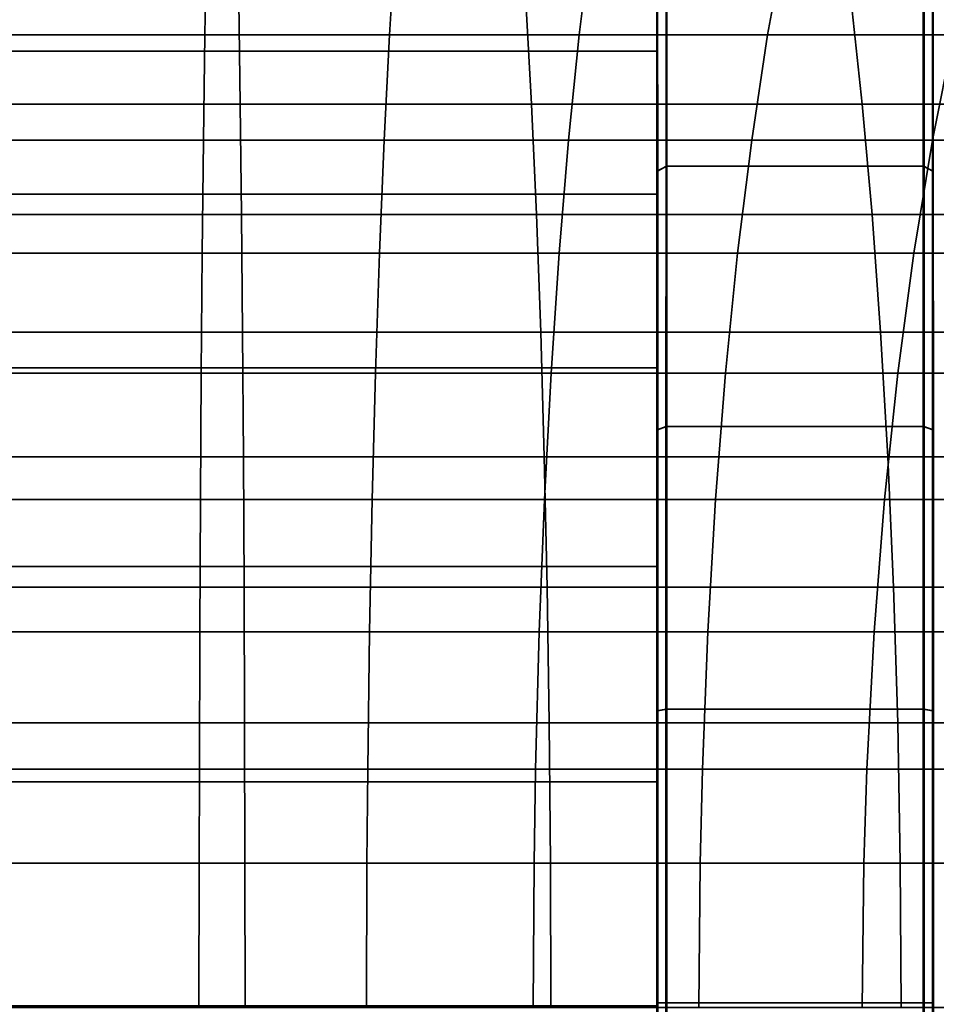
# Model space of a CAD drawing. Extents: x -0.284 to 0.284, y -0.088 to 0.
# Drawn here: x 0.203 to 0.213, y -0.072 to -0.061 of the extents above; entities that cross this region are included whole.
import ezdxf

# ---------------------------------------------------------------- set-up
doc = ezdxf.new("R2010")
doc.units = 0
for name, color, linetype in [('L10_ROLLEN_FARBE', 7, 'CONTINUOUS'), ('L15_ROLLEN_FARBE', 7, 'CONTINUOUS'), ('L6_ROHR_FARBE', 7, 'CONTINUOUS')]:
    doc.layers.add(name, color=color, linetype=linetype)

msp = doc.modelspace()

# ---------------------------------------------------------------- linework, layer by layer
at = {"layer": 'L10_ROLLEN_FARBE', "color": 253}
for points, invisible_edges in [([(0.038989, -0.061607, 0.024746), (0.20999, -0.060452, 0.026848), (0.209989, -0.061607, 0.024687), (0.038989, -0.061607, 0.024746)], 9), ([(0.20999, -0.060452, 0.026848), (0.038989, -0.061607, 0.024746), (0.03899, -0.060452, 0.026907), (0.20999, -0.060452, 0.026848)], 9), ([(0.038993, -0.060452, 0.036475), (0.209994, -0.061607, 0.038577), (0.209993, -0.060452, 0.036416), (0.038993, -0.060452, 0.036475)], 9), ([(0.209994, -0.061607, 0.038577), (0.038993, -0.060452, 0.036475), (0.038994, -0.061607, 0.038636), (0.209994, -0.061607, 0.038577)], 9), ([(0.209994, -0.061607, 0.038577), (0.209989, -0.061607, 0.024687), (0.20999, -0.060452, 0.026848), (0.209994, -0.061607, 0.038577)], 13), ([(0.209994, -0.061607, 0.038577), (0.20999, -0.060452, 0.026848), (0.209993, -0.060452, 0.036416), (0.209994, -0.061607, 0.038577)], 11), ([(0.038988, -0.063161, 0.022852), (0.209989, -0.061607, 0.024687), (0.209988, -0.063161, 0.022793), (0.038988, -0.063161, 0.022852)], 9), ([(0.209989, -0.061607, 0.024687), (0.038988, -0.063161, 0.022852), (0.038989, -0.061607, 0.024746), (0.209989, -0.061607, 0.024687)], 9), ([(0.038994, -0.061607, 0.038636), (0.209994, -0.063161, 0.040471), (0.209994, -0.061607, 0.038577), (0.038994, -0.061607, 0.038636)], 9), ([(0.209994, -0.063161, 0.040471), (0.038994, -0.061607, 0.038636), (0.038994, -0.063161, 0.04053), (0.209994, -0.063161, 0.040471)], 9), ([(0.209994, -0.063161, 0.040471), (0.209988, -0.063161, 0.022793), (0.209989, -0.061607, 0.024687), (0.209994, -0.063161, 0.040471)], 13), ([(0.209994, -0.063161, 0.040471), (0.209989, -0.061607, 0.024687), (0.209994, -0.061607, 0.038577), (0.209994, -0.063161, 0.040471)], 11), ([(0.059988, -0.06445, 0.021787), (0.038988, -0.063161, 0.022852), (0.209988, -0.063161, 0.022793), (0.059988, -0.06445, 0.021787)], 13), ([(0.038995, -0.065055, 0.042084), (0.209994, -0.063161, 0.040471), (0.038994, -0.063161, 0.04053), (0.038995, -0.065055, 0.042084)], 9), ([(0.209994, -0.063161, 0.040471), (0.038995, -0.065055, 0.042084), (0.209995, -0.065055, 0.042025), (0.209994, -0.063161, 0.040471)], 9), ([(0.059988, -0.06445, 0.021787), (0.209988, -0.063161, 0.022793), (0.061461, -0.064595, 0.021667), (0.059988, -0.06445, 0.021787)], 11), ([(0.061461, -0.064595, 0.021667), (0.209988, -0.063161, 0.022793), (0.062935, -0.065055, 0.02129), (0.061461, -0.064595, 0.021667)], 11), ([(0.062935, -0.065055, 0.02129), (0.209988, -0.063161, 0.022793), (0.209988, -0.065055, 0.021239), (0.062935, -0.065055, 0.02129)], 9), ([(0.209995, -0.065055, 0.042025), (0.209988, -0.065055, 0.021239), (0.209988, -0.063161, 0.022793), (0.209995, -0.065055, 0.042025)], 13), ([(0.209995, -0.065055, 0.042025), (0.209988, -0.063161, 0.022793), (0.209994, -0.063161, 0.040471), (0.209995, -0.065055, 0.042025)], 11), ([(0.038995, -0.067216, 0.043239), (0.209995, -0.065055, 0.042025), (0.038995, -0.065055, 0.042084), (0.038995, -0.067216, 0.043239)], 9), ([(0.209995, -0.065055, 0.042025), (0.038995, -0.067216, 0.043239), (0.209995, -0.067216, 0.04318), (0.209995, -0.065055, 0.042025)], 9), ([(0.209988, -0.065055, 0.021239), (0.064183, -0.065722, 0.020932), (0.062935, -0.065055, 0.02129), (0.209988, -0.065055, 0.021239)], 9), ([(0.064183, -0.065722, 0.020932), (0.209988, -0.065055, 0.021239), (0.065327, -0.066661, 0.02043), (0.064183, -0.065722, 0.020932)], 11), ([(0.065327, -0.066661, 0.02043), (0.209988, -0.065055, 0.021239), (0.065782, -0.067216, 0.020134), (0.065327, -0.066661, 0.02043)], 11), ([(0.065782, -0.067216, 0.020134), (0.209988, -0.065055, 0.021239), (0.209987, -0.067216, 0.020084), (0.065782, -0.067216, 0.020134)], 9), ([(0.209995, -0.067216, 0.04318), (0.209987, -0.067216, 0.020084), (0.209988, -0.065055, 0.021239), (0.209995, -0.067216, 0.04318)], 13), ([(0.209995, -0.067216, 0.04318), (0.209988, -0.065055, 0.021239), (0.209995, -0.065055, 0.042025), (0.209995, -0.067216, 0.04318)], 11), ([(0.038996, -0.069561, 0.043951), (0.209995, -0.067216, 0.04318), (0.038995, -0.067216, 0.043239), (0.038996, -0.069561, 0.043951)], 9), ([(0.209995, -0.067216, 0.04318), (0.038996, -0.069561, 0.043951), (0.209996, -0.069561, 0.043892), (0.209995, -0.067216, 0.04318)], 9), ([(0.209987, -0.067216, 0.020084), (0.066265, -0.067805, 0.019955), (0.065782, -0.067216, 0.020134), (0.209987, -0.067216, 0.020084)], 9), ([(0.066265, -0.067805, 0.019955), (0.209987, -0.067216, 0.020084), (0.066963, -0.069111, 0.019559), (0.066265, -0.067805, 0.019955)], 11), ([(0.066963, -0.069111, 0.019559), (0.209987, -0.067216, 0.020084), (0.067099, -0.069561, 0.019421), (0.066963, -0.069111, 0.019559)], 11), ([(0.067099, -0.069561, 0.019421), (0.209987, -0.067216, 0.020084), (0.209987, -0.069561, 0.019372), (0.067099, -0.069561, 0.019421)], 9), ([(0.209996, -0.069561, 0.043892), (0.209987, -0.069561, 0.019372), (0.209987, -0.067216, 0.020084), (0.209996, -0.069561, 0.043892)], 13), ([(0.209996, -0.069561, 0.043892), (0.209987, -0.067216, 0.020084), (0.209995, -0.067216, 0.04318), (0.209996, -0.069561, 0.043892)], 11), ([(0.038996, -0.072, 0.044191), (0.209996, -0.069561, 0.043892), (0.038996, -0.069561, 0.043951), (0.038996, -0.072, 0.044191)], 9), ([(0.209996, -0.069561, 0.043892), (0.038996, -0.072, 0.044191), (0.209996, -0.072, 0.044132), (0.209996, -0.069561, 0.043892)], 9), ([(0.209987, -0.069561, 0.019372), (0.067392, -0.070527, 0.019326), (0.067099, -0.069561, 0.019421), (0.209987, -0.069561, 0.019372)], 9), ([(0.067392, -0.070527, 0.019326), (0.209987, -0.069561, 0.019372), (0.067537, -0.072, 0.019181), (0.067392, -0.070527, 0.019326)], 11), ([(0.067537, -0.072, 0.019181), (0.209987, -0.069561, 0.019372), (0.209987, -0.072, 0.019132), (0.067537, -0.072, 0.019181)], 9), ([(0.209996, -0.072, 0.044132), (0.209987, -0.072, 0.019132), (0.209987, -0.069561, 0.019372), (0.209996, -0.072, 0.044132)], 13), ([(0.209996, -0.072, 0.044132), (0.209987, -0.069561, 0.019372), (0.209996, -0.069561, 0.043892), (0.209996, -0.072, 0.044132)], 11)]:
    msp.add_3dface(points, dxfattribs=dict(at, invisible_edges=invisible_edges))
at = {"layer": 'L15_ROLLEN_FARBE', "color": 253}
for points, invisible_edges in [([(0.210087, -0.062857, 0.017996), (0.209987, -0.060443, 0.020107), (0.210087, -0.060371, 0.020035), (0.210087, -0.062857, 0.017996)], 9), ([(0.209987, -0.062912, 0.018079), (0.209996, -0.062912, 0.045185), (0.209987, -0.060443, 0.020107), (0.209987, -0.062912, 0.018079)], 11), ([(0.209987, -0.060443, 0.020107), (0.209996, -0.062912, 0.045185), (0.209995, -0.060443, 0.043157), (0.209987, -0.060443, 0.020107)], 13), ([(0.209987, -0.060443, 0.020107), (0.210087, -0.062857, 0.017996), (0.209987, -0.062912, 0.018079), (0.209987, -0.060443, 0.020107)], 9), ([(0.209995, -0.060443, 0.043157), (0.210096, -0.062857, 0.045268), (0.210095, -0.060371, 0.043229), (0.209995, -0.060443, 0.043157)], 9), ([(0.210096, -0.062857, 0.045268), (0.209995, -0.060443, 0.043157), (0.209996, -0.062912, 0.045185), (0.210096, -0.062857, 0.045268)], 9), ([(0.210087, -0.060371, 0.020035), (0.212887, -0.062857, 0.017995), (0.210087, -0.062857, 0.017996), (0.210087, -0.060371, 0.020035)], 9), ([(0.212887, -0.062857, 0.017995), (0.210087, -0.060371, 0.020035), (0.212887, -0.060371, 0.020034), (0.212887, -0.062857, 0.017995)], 9), ([(0.210096, -0.062857, 0.045268), (0.212895, -0.060371, 0.043228), (0.210095, -0.060371, 0.043229), (0.210096, -0.062857, 0.045268)], 9), ([(0.212895, -0.060371, 0.043228), (0.210096, -0.062857, 0.045268), (0.212896, -0.062857, 0.045267), (0.212895, -0.060371, 0.043228)], 9), ([(0.212987, -0.060443, 0.020106), (0.212887, -0.062857, 0.017995), (0.212887, -0.060371, 0.020034), (0.212987, -0.060443, 0.020106)], 9), ([(0.212887, -0.062857, 0.017995), (0.212987, -0.060443, 0.020106), (0.212987, -0.062912, 0.018078), (0.212887, -0.062857, 0.017995)], 9), ([(0.212896, -0.062857, 0.045267), (0.212995, -0.060443, 0.043156), (0.212895, -0.060371, 0.043228), (0.212896, -0.062857, 0.045267)], 9), ([(0.212995, -0.060443, 0.043156), (0.212896, -0.062857, 0.045267), (0.212996, -0.062912, 0.045184), (0.212995, -0.060443, 0.043156)], 9), ([(0.212996, -0.062912, 0.045184), (0.212987, -0.062912, 0.018078), (0.212987, -0.060443, 0.020106), (0.212996, -0.062912, 0.045184)], 13), ([(0.212996, -0.062912, 0.045184), (0.212987, -0.060443, 0.020106), (0.212995, -0.060443, 0.043156), (0.212996, -0.062912, 0.045184)], 11), ([(0.209986, -0.06573, 0.016573), (0.209997, -0.06573, 0.046691), (0.209987, -0.062912, 0.018079), (0.209986, -0.06573, 0.016573)], 11), ([(0.209987, -0.062912, 0.018079), (0.210086, -0.065692, 0.01648), (0.209986, -0.06573, 0.016573), (0.209987, -0.062912, 0.018079)], 9), ([(0.210086, -0.065692, 0.01648), (0.209987, -0.062912, 0.018079), (0.210087, -0.062857, 0.017996), (0.210086, -0.065692, 0.01648)], 9), ([(0.209987, -0.062912, 0.018079), (0.209997, -0.06573, 0.046691), (0.209996, -0.062912, 0.045185), (0.209987, -0.062912, 0.018079)], 13), ([(0.209996, -0.062912, 0.045185), (0.210097, -0.065692, 0.046784), (0.210096, -0.062857, 0.045268), (0.209996, -0.062912, 0.045185)], 9), ([(0.210097, -0.065692, 0.046784), (0.209996, -0.062912, 0.045185), (0.209997, -0.06573, 0.046691), (0.210097, -0.065692, 0.046784)], 9), ([(0.210087, -0.062857, 0.017996), (0.212886, -0.065692, 0.016479), (0.210086, -0.065692, 0.01648), (0.210087, -0.062857, 0.017996)], 9), ([(0.212886, -0.065692, 0.016479), (0.210087, -0.062857, 0.017996), (0.212887, -0.062857, 0.017995), (0.212886, -0.065692, 0.016479)], 9), ([(0.210097, -0.065692, 0.046784), (0.212896, -0.062857, 0.045267), (0.210096, -0.062857, 0.045268), (0.210097, -0.065692, 0.046784)], 9), ([(0.212896, -0.062857, 0.045267), (0.210097, -0.065692, 0.046784), (0.212897, -0.065692, 0.046783), (0.212896, -0.062857, 0.045267)], 9), ([(0.212987, -0.062912, 0.018078), (0.212886, -0.065692, 0.016479), (0.212887, -0.062857, 0.017995), (0.212987, -0.062912, 0.018078)], 9), ([(0.212886, -0.065692, 0.016479), (0.212987, -0.062912, 0.018078), (0.212986, -0.06573, 0.016572), (0.212886, -0.065692, 0.016479)], 9), ([(0.212897, -0.065692, 0.046783), (0.212996, -0.062912, 0.045184), (0.212896, -0.062857, 0.045267), (0.212897, -0.065692, 0.046783)], 9), ([(0.212996, -0.062912, 0.045184), (0.212897, -0.065692, 0.046783), (0.212997, -0.06573, 0.04669), (0.212996, -0.062912, 0.045184)], 9), ([(0.212997, -0.06573, 0.04669), (0.212986, -0.06573, 0.016572), (0.212987, -0.062912, 0.018078), (0.212997, -0.06573, 0.04669)], 13), ([(0.212997, -0.06573, 0.04669), (0.212987, -0.062912, 0.018078), (0.212996, -0.062912, 0.045184), (0.212997, -0.06573, 0.04669)], 11), ([(0.210086, -0.068769, 0.015547), (0.209986, -0.06573, 0.016573), (0.210086, -0.065692, 0.01648), (0.210086, -0.068769, 0.015547)], 9), ([(0.209997, -0.06573, 0.046691), (0.210097, -0.068769, 0.047717), (0.210097, -0.065692, 0.046784), (0.209997, -0.06573, 0.046691)], 9), ([(0.210086, -0.065692, 0.01648), (0.212886, -0.068769, 0.015546), (0.210086, -0.068769, 0.015547), (0.210086, -0.065692, 0.01648)], 9), ([(0.212886, -0.068769, 0.015546), (0.210086, -0.065692, 0.01648), (0.212886, -0.065692, 0.016479), (0.212886, -0.068769, 0.015546)], 9), ([(0.210097, -0.068769, 0.047717), (0.212897, -0.065692, 0.046783), (0.210097, -0.065692, 0.046784), (0.210097, -0.068769, 0.047717)], 9), ([(0.212897, -0.065692, 0.046783), (0.210097, -0.068769, 0.047717), (0.212897, -0.068769, 0.047716), (0.212897, -0.065692, 0.046783)], 9), ([(0.212986, -0.06573, 0.016572), (0.212886, -0.068769, 0.015546), (0.212886, -0.065692, 0.016479), (0.212986, -0.06573, 0.016572)], 9), ([(0.212897, -0.068769, 0.047716), (0.212997, -0.06573, 0.04669), (0.212897, -0.065692, 0.046783), (0.212897, -0.068769, 0.047716)], 9), ([(0.209986, -0.068788, 0.015646), (0.209997, -0.068788, 0.047618), (0.209986, -0.06573, 0.016573), (0.209986, -0.068788, 0.015646)], 11), ([(0.209986, -0.06573, 0.016573), (0.209997, -0.068788, 0.047618), (0.209997, -0.06573, 0.046691), (0.209986, -0.06573, 0.016573)], 13), ([(0.209986, -0.06573, 0.016573), (0.210086, -0.068769, 0.015547), (0.209986, -0.068788, 0.015646), (0.209986, -0.06573, 0.016573)], 9), ([(0.210097, -0.068769, 0.047717), (0.209997, -0.06573, 0.046691), (0.209997, -0.068788, 0.047618), (0.210097, -0.068769, 0.047717)], 9), ([(0.212886, -0.068769, 0.015546), (0.212986, -0.06573, 0.016572), (0.212986, -0.068788, 0.015645), (0.212886, -0.068769, 0.015546)], 9), ([(0.212997, -0.06573, 0.04669), (0.212897, -0.068769, 0.047716), (0.212997, -0.068788, 0.047617), (0.212997, -0.06573, 0.04669)], 9), ([(0.212997, -0.068788, 0.047617), (0.212986, -0.068788, 0.015645), (0.212986, -0.06573, 0.016572), (0.212997, -0.068788, 0.047617)], 13), ([(0.212997, -0.068788, 0.047617), (0.212986, -0.06573, 0.016572), (0.212997, -0.06573, 0.04669), (0.212997, -0.068788, 0.047617)], 11), ([(0.209986, -0.071968, 0.015332), (0.210086, -0.068769, 0.015547), (0.210086, -0.071968, 0.015232), (0.209986, -0.071968, 0.015332)], 9), ([(0.210086, -0.068769, 0.015547), (0.209986, -0.071968, 0.015332), (0.209986, -0.068788, 0.015646), (0.210086, -0.068769, 0.015547)], 9), ([(0.209986, -0.071968, 0.015332), (0.209997, -0.071968, 0.047932), (0.209986, -0.068788, 0.015646), (0.209986, -0.071968, 0.015332)], 11), ([(0.209986, -0.068788, 0.015646), (0.209997, -0.071968, 0.047932), (0.209997, -0.068788, 0.047618), (0.209986, -0.068788, 0.015646)], 13), ([(0.209997, -0.068788, 0.047618), (0.210097, -0.071968, 0.048032), (0.210097, -0.068769, 0.047717), (0.209997, -0.068788, 0.047618)], 9), ([(0.210097, -0.071968, 0.048032), (0.209997, -0.068788, 0.047618), (0.209997, -0.071968, 0.047932), (0.210097, -0.071968, 0.048032)], 9), ([(0.210086, -0.068769, 0.015547), (0.212886, -0.071968, 0.015231), (0.210086, -0.071968, 0.015232), (0.210086, -0.068769, 0.015547)], 9), ([(0.212886, -0.071968, 0.015231), (0.210086, -0.068769, 0.015547), (0.212886, -0.068769, 0.015546), (0.212886, -0.071968, 0.015231)], 9), ([(0.210097, -0.071968, 0.048032), (0.212897, -0.068769, 0.047716), (0.210097, -0.068769, 0.047717), (0.210097, -0.071968, 0.048032)], 9), ([(0.212897, -0.068769, 0.047716), (0.210097, -0.071968, 0.048032), (0.212897, -0.071968, 0.048031), (0.212897, -0.068769, 0.047716)], 9), ([(0.212886, -0.068769, 0.015546), (0.212986, -0.071968, 0.015331), (0.212886, -0.071968, 0.015231), (0.212886, -0.068769, 0.015546)], 9), ([(0.212986, -0.071968, 0.015331), (0.212886, -0.068769, 0.015546), (0.212986, -0.068788, 0.015645), (0.212986, -0.071968, 0.015331)], 9), ([(0.212897, -0.071968, 0.048031), (0.212997, -0.068788, 0.047617), (0.212897, -0.068769, 0.047716), (0.212897, -0.071968, 0.048031)], 9), ([(0.212997, -0.068788, 0.047617), (0.212897, -0.071968, 0.048031), (0.212997, -0.071968, 0.047931), (0.212997, -0.068788, 0.047617)], 9), ([(0.212997, -0.071968, 0.047931), (0.212986, -0.071968, 0.015331), (0.212986, -0.068788, 0.015645), (0.212997, -0.071968, 0.047931)], 13), ([(0.212997, -0.071968, 0.047931), (0.212986, -0.068788, 0.015645), (0.212997, -0.068788, 0.047617), (0.212997, -0.071968, 0.047931)], 11), ([(0.209986, -0.075148, 0.015646), (0.209997, -0.075148, 0.047618), (0.209986, -0.071968, 0.015332), (0.209986, -0.075148, 0.015646)], 11), ([(0.209986, -0.071968, 0.015332), (0.209997, -0.075148, 0.047618), (0.209997, -0.071968, 0.047932), (0.209986, -0.071968, 0.015332)], 13), ([(0.209986, -0.075148, 0.015646), (0.210086, -0.071968, 0.015232), (0.210086, -0.075167, 0.015547), (0.209986, -0.075148, 0.015646)], 9), ([(0.210086, -0.071968, 0.015232), (0.209986, -0.075148, 0.015646), (0.209986, -0.071968, 0.015332), (0.210086, -0.071968, 0.015232)], 9), ([(0.210097, -0.071968, 0.048032), (0.209997, -0.075148, 0.047618), (0.210097, -0.075167, 0.047717), (0.210097, -0.071968, 0.048032)], 9), ([(0.209997, -0.075148, 0.047618), (0.210097, -0.071968, 0.048032), (0.209997, -0.071968, 0.047932), (0.209997, -0.075148, 0.047618)], 9), ([(0.212886, -0.071968, 0.015231), (0.210086, -0.075167, 0.015547), (0.210086, -0.071968, 0.015232), (0.212886, -0.071968, 0.015231)], 9), ([(0.210086, -0.075167, 0.015547), (0.212886, -0.071968, 0.015231), (0.212886, -0.075167, 0.015546), (0.210086, -0.075167, 0.015547)], 9), ([(0.212897, -0.075167, 0.047716), (0.210097, -0.071968, 0.048032), (0.210097, -0.075167, 0.047717), (0.212897, -0.075167, 0.047716)], 9), ([(0.210097, -0.071968, 0.048032), (0.212897, -0.075167, 0.047716), (0.212897, -0.071968, 0.048031), (0.210097, -0.071968, 0.048032)], 9), ([(0.212886, -0.071968, 0.015231), (0.212986, -0.075148, 0.015645), (0.212886, -0.075167, 0.015546), (0.212886, -0.071968, 0.015231)], 9), ([(0.212986, -0.075148, 0.015645), (0.212886, -0.071968, 0.015231), (0.212986, -0.071968, 0.015331), (0.212986, -0.075148, 0.015645)], 9), ([(0.212997, -0.075148, 0.047617), (0.212897, -0.071968, 0.048031), (0.212897, -0.075167, 0.047716), (0.212997, -0.075148, 0.047617)], 9), ([(0.212897, -0.071968, 0.048031), (0.212997, -0.075148, 0.047617), (0.212997, -0.071968, 0.047931), (0.212897, -0.071968, 0.048031)], 9), ([(0.212997, -0.075148, 0.047617), (0.212986, -0.075148, 0.015645), (0.212986, -0.071968, 0.015331), (0.212997, -0.075148, 0.047617)], 13), ([(0.212997, -0.075148, 0.047617), (0.212986, -0.071968, 0.015331), (0.212997, -0.071968, 0.047931), (0.212997, -0.075148, 0.047617)], 11)]:
    msp.add_3dface(points, dxfattribs=dict(at, invisible_edges=invisible_edges))
at = {"layer": 'L6_ROHR_FARBE', "color": 253, "invisible_edges": 9}
for points in [[(0.127003, -0.060371, 0.143942), (0.205065, -0.061427, 0.14497), (0.127003, -0.061427, 0.144966), (0.127003, -0.060371, 0.143942)], [(0.205065, -0.061427, 0.14497), (0.127003, -0.060371, 0.143942), (0.205081, -0.060371, 0.143946), (0.205065, -0.061427, 0.14497)], [(0.205081, -0.060371, 0.143946), (0.207077, -0.061427, 0.145034), (0.205065, -0.061427, 0.14497), (0.205081, -0.060371, 0.143946)], [(0.207077, -0.061427, 0.145034), (0.205081, -0.060371, 0.143946), (0.207141, -0.060371, 0.144012), (0.207077, -0.061427, 0.145034)], [(0.207141, -0.060371, 0.144012), (0.209142, -0.061427, 0.14523), (0.207077, -0.061427, 0.145034), (0.207141, -0.060371, 0.144012)], [(0.209142, -0.061427, 0.14523), (0.207141, -0.060371, 0.144012), (0.20927, -0.060371, 0.144214), (0.209142, -0.061427, 0.14523)], [(0.20927, -0.060371, 0.144214), (0.211192, -0.061427, 0.145554), (0.209142, -0.061427, 0.14523), (0.20927, -0.060371, 0.144214)], [(0.211192, -0.061427, 0.145554), (0.20927, -0.060371, 0.144214), (0.211384, -0.060371, 0.144548), (0.211192, -0.061427, 0.145554)], [(0.211384, -0.060371, 0.144548), (0.213217, -0.061427, 0.146007), (0.211192, -0.061427, 0.145554), (0.211384, -0.060371, 0.144548)], [(0.213217, -0.061427, 0.146007), (0.211384, -0.060371, 0.144548), (0.213472, -0.060371, 0.145015), (0.213217, -0.061427, 0.146007)], [(0.127003, -0.062181, 0.120385), (0.205435, -0.061064, 0.121348), (0.127003, -0.061064, 0.121343), (0.127003, -0.062181, 0.120385)], [(0.205435, -0.061064, 0.121348), (0.127003, -0.062181, 0.120385), (0.20545, -0.062181, 0.12039), (0.205435, -0.061064, 0.121348)], [(0.20545, -0.062181, 0.12039), (0.208561, -0.061064, 0.121456), (0.205435, -0.061064, 0.121348), (0.20545, -0.062181, 0.12039)], [(0.208561, -0.061064, 0.121456), (0.20545, -0.062181, 0.12039), (0.208621, -0.062181, 0.1205), (0.208561, -0.061064, 0.121456)], [(0.208621, -0.062181, 0.1205), (0.212103, -0.061064, 0.121791), (0.208561, -0.061064, 0.121456), (0.208621, -0.062181, 0.1205)], [(0.212103, -0.061064, 0.121791), (0.208621, -0.062181, 0.1205), (0.212223, -0.062181, 0.120841), (0.212103, -0.061064, 0.121791)], [(0.212223, -0.062181, 0.120841), (0.215617, -0.061064, 0.122347), (0.212103, -0.061064, 0.121791), (0.212223, -0.062181, 0.120841)], [(0.215617, -0.061064, 0.122347), (0.212223, -0.062181, 0.120841), (0.215797, -0.062181, 0.121406), (0.215617, -0.061064, 0.122347)], [(0.127003, -0.061427, 0.144966), (0.205051, -0.062573, 0.145893), (0.127003, -0.062573, 0.14589), (0.127003, -0.061427, 0.144966)], [(0.205051, -0.062573, 0.145893), (0.127003, -0.061427, 0.144966), (0.205065, -0.061427, 0.14497), (0.205051, -0.062573, 0.145893)], [(0.205065, -0.061427, 0.14497), (0.207019, -0.062573, 0.145956), (0.205051, -0.062573, 0.145893), (0.205065, -0.061427, 0.14497)], [(0.207019, -0.062573, 0.145956), (0.205065, -0.061427, 0.14497), (0.207077, -0.061427, 0.145034), (0.207019, -0.062573, 0.145956)], [(0.207077, -0.061427, 0.145034), (0.209026, -0.062573, 0.146146), (0.207019, -0.062573, 0.145956), (0.207077, -0.061427, 0.145034)], [(0.209026, -0.062573, 0.146146), (0.207077, -0.061427, 0.145034), (0.209142, -0.061427, 0.14523), (0.209026, -0.062573, 0.146146)], [(0.209142, -0.061427, 0.14523), (0.211019, -0.062573, 0.146462), (0.209026, -0.062573, 0.146146), (0.209142, -0.061427, 0.14523)], [(0.211019, -0.062573, 0.146462), (0.209142, -0.061427, 0.14523), (0.211192, -0.061427, 0.145554), (0.211019, -0.062573, 0.146462)], [(0.211192, -0.061427, 0.145554), (0.212988, -0.062573, 0.146902), (0.211019, -0.062573, 0.146462), (0.211192, -0.061427, 0.145554)], [(0.212988, -0.062573, 0.146902), (0.211192, -0.061427, 0.145554), (0.213217, -0.061427, 0.146007), (0.212988, -0.062573, 0.146902)], [(0.213217, -0.061427, 0.146007), (0.214924, -0.062573, 0.147464), (0.212988, -0.062573, 0.146902), (0.213217, -0.061427, 0.146007)], [(0.127003, -0.063385, 0.119532), (0.20545, -0.062181, 0.12039), (0.127003, -0.062181, 0.120385), (0.127003, -0.063385, 0.119532)], [(0.20545, -0.062181, 0.12039), (0.127003, -0.063385, 0.119532), (0.205463, -0.063385, 0.119537), (0.20545, -0.062181, 0.12039)], [(0.205463, -0.063385, 0.119537), (0.208621, -0.062181, 0.1205), (0.20545, -0.062181, 0.12039), (0.205463, -0.063385, 0.119537)], [(0.208621, -0.062181, 0.1205), (0.205463, -0.063385, 0.119537), (0.208675, -0.063385, 0.119648), (0.208621, -0.062181, 0.1205)], [(0.208675, -0.063385, 0.119648), (0.212223, -0.062181, 0.120841), (0.208621, -0.062181, 0.1205), (0.208675, -0.063385, 0.119648)], [(0.212223, -0.062181, 0.120841), (0.208675, -0.063385, 0.119648), (0.21233, -0.063385, 0.119994), (0.212223, -0.062181, 0.120841)], [(0.21233, -0.063385, 0.119994), (0.215797, -0.062181, 0.121406), (0.212223, -0.062181, 0.120841), (0.21233, -0.063385, 0.119994)], [(0.215797, -0.062181, 0.121406), (0.21233, -0.063385, 0.119994), (0.215956, -0.063385, 0.120568), (0.215797, -0.062181, 0.121406)], [(0.127003, -0.062573, 0.14589), (0.205038, -0.063804, 0.14671), (0.127003, -0.063804, 0.146706), (0.127003, -0.062573, 0.14589)], [(0.205038, -0.063804, 0.14671), (0.127003, -0.062573, 0.14589), (0.205051, -0.062573, 0.145893), (0.205038, -0.063804, 0.14671)], [(0.205051, -0.062573, 0.145893), (0.206968, -0.063804, 0.146771), (0.205038, -0.063804, 0.14671), (0.205051, -0.062573, 0.145893)], [(0.206968, -0.063804, 0.146771), (0.205051, -0.062573, 0.145893), (0.207019, -0.062573, 0.145956), (0.206968, -0.063804, 0.146771)], [(0.207019, -0.062573, 0.145956), (0.208924, -0.063804, 0.146957), (0.206968, -0.063804, 0.146771), (0.207019, -0.062573, 0.145956)], [(0.208924, -0.063804, 0.146957), (0.207019, -0.062573, 0.145956), (0.209026, -0.062573, 0.146146), (0.208924, -0.063804, 0.146957)], [(0.209026, -0.062573, 0.146146), (0.210866, -0.063804, 0.147264), (0.208924, -0.063804, 0.146957), (0.209026, -0.062573, 0.146146)], [(0.210866, -0.063804, 0.147264), (0.209026, -0.062573, 0.146146), (0.211019, -0.062573, 0.146462), (0.210866, -0.063804, 0.147264)], [(0.211019, -0.062573, 0.146462), (0.212785, -0.063804, 0.147693), (0.210866, -0.063804, 0.147264), (0.211019, -0.062573, 0.146462)], [(0.212785, -0.063804, 0.147693), (0.211019, -0.062573, 0.146462), (0.212988, -0.062573, 0.146902), (0.212785, -0.063804, 0.147693)], [(0.212988, -0.062573, 0.146902), (0.214672, -0.063804, 0.14824), (0.212785, -0.063804, 0.147693), (0.212988, -0.062573, 0.146902)], [(0.214672, -0.063804, 0.14824), (0.212988, -0.062573, 0.146902), (0.214924, -0.062573, 0.147464), (0.214672, -0.063804, 0.14824)], [(0.127003, -0.064667, 0.118791), (0.205463, -0.063385, 0.119537), (0.127003, -0.063385, 0.119532), (0.127003, -0.064667, 0.118791)], [(0.205463, -0.063385, 0.119537), (0.127003, -0.064667, 0.118791), (0.205475, -0.064667, 0.118796), (0.205463, -0.063385, 0.119537)], [(0.205475, -0.064667, 0.118796), (0.208675, -0.063385, 0.119648), (0.205463, -0.063385, 0.119537), (0.205475, -0.064667, 0.118796)], [(0.208675, -0.063385, 0.119648), (0.205475, -0.064667, 0.118796), (0.208722, -0.064667, 0.118909), (0.208675, -0.063385, 0.119648)], [(0.208722, -0.064667, 0.118909), (0.21233, -0.063385, 0.119994), (0.208675, -0.063385, 0.119648), (0.208722, -0.064667, 0.118909)], [(0.21233, -0.063385, 0.119994), (0.208722, -0.064667, 0.118909), (0.212423, -0.064667, 0.119259), (0.21233, -0.063385, 0.119994)], [(0.212423, -0.064667, 0.119259), (0.215956, -0.063385, 0.120568), (0.21233, -0.063385, 0.119994), (0.212423, -0.064667, 0.119259)], [(0.215956, -0.063385, 0.120568), (0.212423, -0.064667, 0.119259), (0.216095, -0.064667, 0.11984), (0.215956, -0.063385, 0.120568)], [(0.127003, -0.063804, 0.146706), (0.205027, -0.065111, 0.147412), (0.127003, -0.065111, 0.147408), (0.127003, -0.063804, 0.146706)], [(0.205027, -0.065111, 0.147412), (0.127003, -0.063804, 0.146706), (0.205038, -0.063804, 0.14671), (0.205027, -0.065111, 0.147412)], [(0.205038, -0.063804, 0.14671), (0.206923, -0.065111, 0.147472), (0.205027, -0.065111, 0.147412), (0.205038, -0.063804, 0.14671)], [(0.206923, -0.065111, 0.147472), (0.205038, -0.063804, 0.14671), (0.206968, -0.063804, 0.146771), (0.206923, -0.065111, 0.147472)], [(0.206968, -0.063804, 0.146771), (0.208836, -0.065111, 0.147653), (0.206923, -0.065111, 0.147472), (0.206968, -0.063804, 0.146771)], [(0.208836, -0.065111, 0.147653), (0.206968, -0.063804, 0.146771), (0.208924, -0.063804, 0.146957), (0.208836, -0.065111, 0.147653)], [(0.208924, -0.063804, 0.146957), (0.210735, -0.065111, 0.147954), (0.208836, -0.065111, 0.147653), (0.208924, -0.063804, 0.146957)], [(0.210735, -0.065111, 0.147954), (0.208924, -0.063804, 0.146957), (0.210866, -0.063804, 0.147264), (0.210735, -0.065111, 0.147954)], [(0.210866, -0.063804, 0.147264), (0.21261, -0.065111, 0.148373), (0.210735, -0.065111, 0.147954), (0.210866, -0.063804, 0.147264)], [(0.21261, -0.065111, 0.148373), (0.210866, -0.063804, 0.147264), (0.212785, -0.063804, 0.147693), (0.21261, -0.065111, 0.148373)], [(0.212785, -0.063804, 0.147693), (0.214455, -0.065111, 0.148908), (0.21261, -0.065111, 0.148373), (0.212785, -0.063804, 0.147693)], [(0.214455, -0.065111, 0.148908), (0.212785, -0.063804, 0.147693), (0.214672, -0.063804, 0.14824), (0.214455, -0.065111, 0.148908)], [(0.127003, -0.066021, 0.118169), (0.205475, -0.064667, 0.118796), (0.127003, -0.064667, 0.118791), (0.127003, -0.066021, 0.118169)], [(0.205475, -0.064667, 0.118796), (0.127003, -0.066021, 0.118169), (0.205485, -0.066021, 0.118174), (0.205475, -0.064667, 0.118796)], [(0.205485, -0.066021, 0.118174), (0.208722, -0.064667, 0.118909), (0.205475, -0.064667, 0.118796), (0.205485, -0.066021, 0.118174)], [(0.208722, -0.064667, 0.118909), (0.205485, -0.066021, 0.118174), (0.208761, -0.066021, 0.118288), (0.208722, -0.064667, 0.118909)], [(0.208761, -0.066021, 0.118288), (0.212423, -0.064667, 0.119259), (0.208722, -0.064667, 0.118909), (0.208761, -0.066021, 0.118288)], [(0.212423, -0.064667, 0.119259), (0.208761, -0.066021, 0.118288), (0.212501, -0.066021, 0.118642), (0.212423, -0.064667, 0.119259)], [(0.212501, -0.066021, 0.118642), (0.216095, -0.064667, 0.11984), (0.212423, -0.064667, 0.119259), (0.212501, -0.066021, 0.118642)], [(0.216095, -0.064667, 0.11984), (0.212501, -0.066021, 0.118642), (0.216212, -0.066021, 0.119229), (0.216095, -0.064667, 0.11984)], [(0.127003, -0.065111, 0.147408), (0.205018, -0.066487, 0.147993), (0.127003, -0.066487, 0.147989), (0.127003, -0.065111, 0.147408)], [(0.205018, -0.066487, 0.147993), (0.127003, -0.065111, 0.147408), (0.205027, -0.065111, 0.147412), (0.205018, -0.066487, 0.147993)], [(0.205027, -0.065111, 0.147412), (0.206887, -0.066487, 0.148052), (0.205018, -0.066487, 0.147993), (0.205027, -0.065111, 0.147412)], [(0.206887, -0.066487, 0.148052), (0.205027, -0.065111, 0.147412), (0.206923, -0.065111, 0.147472), (0.206887, -0.066487, 0.148052)], [(0.206923, -0.065111, 0.147472), (0.208763, -0.066487, 0.14823), (0.206887, -0.066487, 0.148052), (0.206923, -0.065111, 0.147472)], [(0.208763, -0.066487, 0.14823), (0.206923, -0.065111, 0.147472), (0.208836, -0.065111, 0.147653), (0.208763, -0.066487, 0.14823)], [(0.208836, -0.065111, 0.147653), (0.210626, -0.066487, 0.148524), (0.208763, -0.066487, 0.14823), (0.208836, -0.065111, 0.147653)], [(0.210626, -0.066487, 0.148524), (0.208836, -0.065111, 0.147653), (0.210735, -0.065111, 0.147954), (0.210626, -0.066487, 0.148524)], [(0.210735, -0.065111, 0.147954), (0.212466, -0.066487, 0.148936), (0.210626, -0.066487, 0.148524), (0.210735, -0.065111, 0.147954)], [(0.212466, -0.066487, 0.148936), (0.210735, -0.065111, 0.147954), (0.21261, -0.065111, 0.148373), (0.212466, -0.066487, 0.148936)], [(0.21261, -0.065111, 0.148373), (0.214276, -0.066487, 0.149461), (0.212466, -0.066487, 0.148936), (0.21261, -0.065111, 0.148373)], [(0.214276, -0.066487, 0.149461), (0.21261, -0.065111, 0.148373), (0.214455, -0.065111, 0.148908), (0.214276, -0.066487, 0.149461)], [(0.127003, -0.067441, 0.117673), (0.205485, -0.066021, 0.118174), (0.127003, -0.066021, 0.118169), (0.127003, -0.067441, 0.117673)], [(0.205485, -0.066021, 0.118174), (0.127003, -0.067441, 0.117673), (0.205492, -0.067441, 0.117677), (0.205485, -0.066021, 0.118174)], [(0.205492, -0.067441, 0.117677), (0.208761, -0.066021, 0.118288), (0.205485, -0.066021, 0.118174), (0.205492, -0.067441, 0.117677)], [(0.208761, -0.066021, 0.118288), (0.205492, -0.067441, 0.117677), (0.208792, -0.067441, 0.117792), (0.208761, -0.066021, 0.118288)], [(0.208792, -0.067441, 0.117792), (0.212501, -0.066021, 0.118642), (0.208761, -0.066021, 0.118288), (0.208792, -0.067441, 0.117792)], [(0.212501, -0.066021, 0.118642), (0.208792, -0.067441, 0.117792), (0.212563, -0.067441, 0.118149), (0.212501, -0.066021, 0.118642)], [(0.212563, -0.067441, 0.118149), (0.216212, -0.066021, 0.119229), (0.212501, -0.066021, 0.118642), (0.212563, -0.067441, 0.118149)], [(0.216212, -0.066021, 0.119229), (0.212563, -0.067441, 0.118149), (0.216305, -0.067441, 0.118742), (0.216212, -0.066021, 0.119229)], [(0.127003, -0.066487, 0.147989), (0.205011, -0.067927, 0.148446), (0.127003, -0.067927, 0.148442), (0.127003, -0.066487, 0.147989)], [(0.205011, -0.067927, 0.148446), (0.127003, -0.066487, 0.147989), (0.205018, -0.066487, 0.147993), (0.205011, -0.067927, 0.148446)], [(0.205018, -0.066487, 0.147993), (0.206859, -0.067927, 0.148504), (0.205011, -0.067927, 0.148446), (0.205018, -0.066487, 0.147993)], [(0.206859, -0.067927, 0.148504), (0.205018, -0.066487, 0.147993), (0.206887, -0.066487, 0.148052), (0.206859, -0.067927, 0.148504)], [(0.206887, -0.066487, 0.148052), (0.208706, -0.067927, 0.148679), (0.206859, -0.067927, 0.148504), (0.206887, -0.066487, 0.148052)], [(0.208706, -0.067927, 0.148679), (0.206887, -0.066487, 0.148052), (0.208763, -0.066487, 0.14823), (0.208706, -0.067927, 0.148679)], [(0.208763, -0.066487, 0.14823), (0.210541, -0.067927, 0.148969), (0.208706, -0.067927, 0.148679), (0.208763, -0.066487, 0.14823)], [(0.210541, -0.067927, 0.148969), (0.208763, -0.066487, 0.14823), (0.210626, -0.066487, 0.148524), (0.210541, -0.067927, 0.148969)], [(0.210626, -0.066487, 0.148524), (0.212353, -0.067927, 0.149374), (0.210541, -0.067927, 0.148969), (0.210626, -0.066487, 0.148524)], [(0.212353, -0.067927, 0.149374), (0.210626, -0.066487, 0.148524), (0.212466, -0.066487, 0.148936), (0.212353, -0.067927, 0.149374)], [(0.212466, -0.066487, 0.148936), (0.214136, -0.067927, 0.149891), (0.212353, -0.067927, 0.149374), (0.212466, -0.066487, 0.148936)], [(0.214136, -0.067927, 0.149891), (0.212466, -0.066487, 0.148936), (0.214276, -0.066487, 0.149461), (0.214136, -0.067927, 0.149891)], [(0.127003, -0.068918, 0.11731), (0.205492, -0.067441, 0.117677), (0.127003, -0.067441, 0.117673), (0.127003, -0.068918, 0.11731)], [(0.205492, -0.067441, 0.117677), (0.127003, -0.068918, 0.11731), (0.205498, -0.068918, 0.117314), (0.205492, -0.067441, 0.117677)], [(0.205498, -0.068918, 0.117314), (0.208792, -0.067441, 0.117792), (0.205492, -0.067441, 0.117677), (0.205498, -0.068918, 0.117314)], [(0.208792, -0.067441, 0.117792), (0.205498, -0.068918, 0.117314), (0.208815, -0.068918, 0.11743), (0.208792, -0.067441, 0.117792)], [(0.208815, -0.068918, 0.11743), (0.212563, -0.067441, 0.118149), (0.208792, -0.067441, 0.117792), (0.208815, -0.068918, 0.11743)], [(0.212563, -0.067441, 0.118149), (0.208815, -0.068918, 0.11743), (0.212609, -0.068918, 0.117789), (0.212563, -0.067441, 0.118149)], [(0.212609, -0.068918, 0.117789), (0.216305, -0.067441, 0.118742), (0.212563, -0.067441, 0.118149), (0.212609, -0.068918, 0.117789)], [(0.216305, -0.067441, 0.118742), (0.212609, -0.068918, 0.117789), (0.216373, -0.068918, 0.118385), (0.216305, -0.067441, 0.118742)], [(0.127003, -0.067927, 0.148442), (0.205006, -0.069422, 0.148763), (0.127003, -0.069422, 0.148759), (0.127003, -0.067927, 0.148442)], [(0.205006, -0.069422, 0.148763), (0.127003, -0.067927, 0.148442), (0.205011, -0.067927, 0.148446), (0.205006, -0.069422, 0.148763)], [(0.205011, -0.067927, 0.148446), (0.206839, -0.069422, 0.14882), (0.205006, -0.069422, 0.148763), (0.205011, -0.067927, 0.148446)], [(0.206839, -0.069422, 0.14882), (0.205011, -0.067927, 0.148446), (0.206859, -0.067927, 0.148504), (0.206839, -0.069422, 0.14882)], [(0.206859, -0.067927, 0.148504), (0.208667, -0.069422, 0.148993), (0.206839, -0.069422, 0.14882), (0.206859, -0.067927, 0.148504)], [(0.208667, -0.069422, 0.148993), (0.206859, -0.067927, 0.148504), (0.208706, -0.067927, 0.148679), (0.208667, -0.069422, 0.148993)], [(0.208706, -0.067927, 0.148679), (0.210482, -0.069422, 0.14928), (0.208667, -0.069422, 0.148993), (0.208706, -0.067927, 0.148679)], [(0.210482, -0.069422, 0.14928), (0.208706, -0.067927, 0.148679), (0.210541, -0.067927, 0.148969), (0.210482, -0.069422, 0.14928)], [(0.210541, -0.067927, 0.148969), (0.212274, -0.069422, 0.149681), (0.210482, -0.069422, 0.14928), (0.210541, -0.067927, 0.148969)], [(0.212274, -0.069422, 0.149681), (0.210541, -0.067927, 0.148969), (0.212353, -0.067927, 0.149374), (0.212274, -0.069422, 0.149681)], [(0.212353, -0.067927, 0.149374), (0.214038, -0.069422, 0.150193), (0.212274, -0.069422, 0.149681), (0.212353, -0.067927, 0.149374)], [(0.214038, -0.069422, 0.150193), (0.212353, -0.067927, 0.149374), (0.214136, -0.067927, 0.149891), (0.214038, -0.069422, 0.150193)], [(0.127003, -0.070446, 0.117087), (0.205498, -0.068918, 0.117314), (0.127003, -0.068918, 0.11731), (0.127003, -0.070446, 0.117087)], [(0.205498, -0.068918, 0.117314), (0.127003, -0.070446, 0.117087), (0.205502, -0.070446, 0.117091), (0.205498, -0.068918, 0.117314)], [(0.205502, -0.070446, 0.117091), (0.208815, -0.068918, 0.11743), (0.205498, -0.068918, 0.117314), (0.205502, -0.070446, 0.117091)], [(0.208815, -0.068918, 0.11743), (0.205502, -0.070446, 0.117091), (0.208829, -0.070446, 0.117207), (0.208815, -0.068918, 0.11743)], [(0.208829, -0.070446, 0.117207), (0.212609, -0.068918, 0.117789), (0.208815, -0.068918, 0.11743), (0.208829, -0.070446, 0.117207)], [(0.212609, -0.068918, 0.117789), (0.208829, -0.070446, 0.117207), (0.212637, -0.070446, 0.117568), (0.212609, -0.068918, 0.117789)], [(0.212637, -0.070446, 0.117568), (0.216373, -0.068918, 0.118385), (0.212609, -0.068918, 0.117789), (0.212637, -0.070446, 0.117568)], [(0.216373, -0.068918, 0.118385), (0.212637, -0.070446, 0.117568), (0.216415, -0.070446, 0.118166), (0.216373, -0.068918, 0.118385)], [(0.127003, -0.069422, 0.148759), (0.205004, -0.070446, 0.148896), (0.127003, -0.070446, 0.148892), (0.127003, -0.069422, 0.148759)], [(0.205004, -0.070446, 0.148896), (0.127003, -0.069422, 0.148759), (0.205006, -0.069422, 0.148763), (0.205004, -0.070446, 0.148896)], [(0.205006, -0.069422, 0.148763), (0.20683, -0.070446, 0.148953), (0.205004, -0.070446, 0.148896), (0.205006, -0.069422, 0.148763)], [(0.20683, -0.070446, 0.148953), (0.205006, -0.069422, 0.148763), (0.206839, -0.069422, 0.14882), (0.20683, -0.070446, 0.148953)], [(0.206839, -0.069422, 0.14882), (0.20865, -0.070446, 0.149125), (0.20683, -0.070446, 0.148953), (0.206839, -0.069422, 0.14882)], [(0.20865, -0.070446, 0.149125), (0.206839, -0.069422, 0.14882), (0.208667, -0.069422, 0.148993), (0.20865, -0.070446, 0.149125)], [(0.208667, -0.069422, 0.148993), (0.210457, -0.070446, 0.149411), (0.20865, -0.070446, 0.149125), (0.208667, -0.069422, 0.148993)], [(0.210457, -0.070446, 0.149411), (0.208667, -0.069422, 0.148993), (0.210482, -0.069422, 0.14928), (0.210457, -0.070446, 0.149411)], [(0.210482, -0.069422, 0.14928), (0.212241, -0.070446, 0.14981), (0.210457, -0.070446, 0.149411), (0.210482, -0.069422, 0.14928)], [(0.212241, -0.070446, 0.14981), (0.210482, -0.069422, 0.14928), (0.212274, -0.069422, 0.149681), (0.212241, -0.070446, 0.14981)], [(0.212274, -0.069422, 0.149681), (0.213997, -0.070446, 0.150319), (0.212241, -0.070446, 0.14981), (0.212274, -0.069422, 0.149681)], [(0.213997, -0.070446, 0.150319), (0.212274, -0.069422, 0.149681), (0.214038, -0.069422, 0.150193), (0.213997, -0.070446, 0.150319)], [(0.127003, -0.072018, 0.117011), (0.205502, -0.070446, 0.117091), (0.127003, -0.070446, 0.117087), (0.127003, -0.072018, 0.117011)], [(0.205502, -0.070446, 0.117091), (0.127003, -0.072018, 0.117011), (0.205503, -0.072018, 0.117015), (0.205502, -0.070446, 0.117091)], [(0.127003, -0.070446, 0.148892), (0.205002, -0.072018, 0.148972), (0.127003, -0.072, 0.148967), (0.127003, -0.070446, 0.148892)], [(0.205002, -0.072018, 0.148972), (0.127003, -0.070446, 0.148892), (0.205004, -0.070446, 0.148896), (0.205002, -0.072018, 0.148972)], [(0.205004, -0.070446, 0.148896), (0.206825, -0.072018, 0.149029), (0.205002, -0.072018, 0.148972), (0.205004, -0.070446, 0.148896)], [(0.206825, -0.072018, 0.149029), (0.205004, -0.070446, 0.148896), (0.20683, -0.070446, 0.148953), (0.206825, -0.072018, 0.149029)], [(0.205503, -0.072018, 0.117015), (0.208829, -0.070446, 0.117207), (0.205502, -0.070446, 0.117091), (0.205503, -0.072018, 0.117015)], [(0.208829, -0.070446, 0.117207), (0.205503, -0.072018, 0.117015), (0.208834, -0.072018, 0.117132), (0.208829, -0.070446, 0.117207)], [(0.20683, -0.070446, 0.148953), (0.20864, -0.072018, 0.149201), (0.206825, -0.072018, 0.149029), (0.20683, -0.070446, 0.148953)], [(0.20864, -0.072018, 0.149201), (0.20683, -0.070446, 0.148953), (0.20865, -0.070446, 0.149125), (0.20864, -0.072018, 0.149201)], [(0.20865, -0.070446, 0.149125), (0.210442, -0.072018, 0.149486), (0.20864, -0.072018, 0.149201), (0.20865, -0.070446, 0.149125)], [(0.210442, -0.072018, 0.149486), (0.20865, -0.070446, 0.149125), (0.210457, -0.070446, 0.149411), (0.210442, -0.072018, 0.149486)], [(0.208834, -0.072018, 0.117132), (0.212637, -0.070446, 0.117568), (0.208829, -0.070446, 0.117207), (0.208834, -0.072018, 0.117132)], [(0.212637, -0.070446, 0.117568), (0.208834, -0.072018, 0.117132), (0.212646, -0.072018, 0.117493), (0.212637, -0.070446, 0.117568)], [(0.210457, -0.070446, 0.149411), (0.212222, -0.072018, 0.149884), (0.210442, -0.072018, 0.149486), (0.210457, -0.070446, 0.149411)], [(0.212222, -0.072018, 0.149884), (0.210457, -0.070446, 0.149411), (0.212241, -0.070446, 0.14981), (0.212222, -0.072018, 0.149884)], [(0.212241, -0.070446, 0.14981), (0.213973, -0.072018, 0.150392), (0.212222, -0.072018, 0.149884), (0.212241, -0.070446, 0.14981)], [(0.213973, -0.072018, 0.150392), (0.212241, -0.070446, 0.14981), (0.213997, -0.070446, 0.150319), (0.213973, -0.072018, 0.150392)], [(0.212646, -0.072018, 0.117493), (0.216415, -0.070446, 0.118166), (0.212637, -0.070446, 0.117568), (0.212646, -0.072018, 0.117493)], [(0.216415, -0.070446, 0.118166), (0.212646, -0.072018, 0.117493), (0.216429, -0.072018, 0.118091), (0.216415, -0.070446, 0.118166)]]:
    msp.add_3dface(points, dxfattribs=at)

doc.saveas('drawing.dxf')
